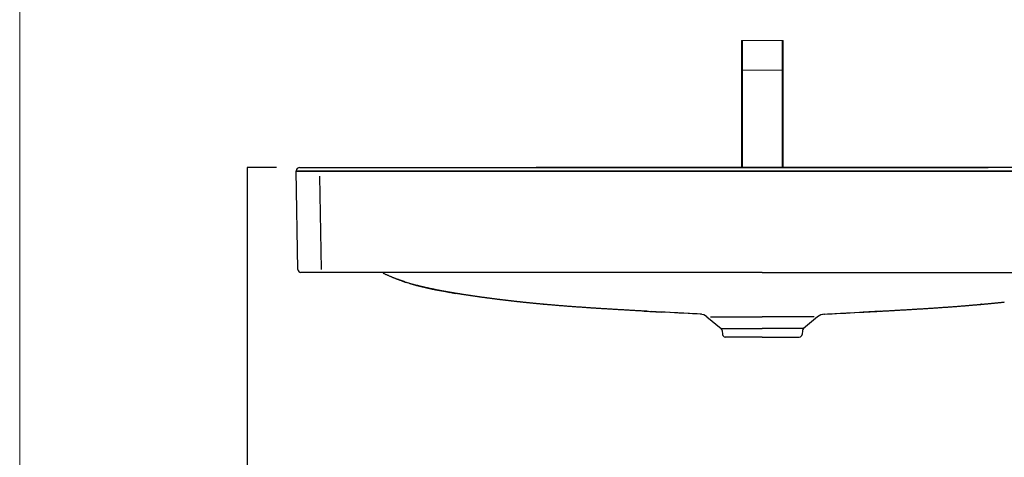
# Model space of a CAD drawing. Units: millimetres. Extents: x 24895 to 26267, y -4110 to -2321.
# Drawn here: x 24895 to 25739, y -3363 to -2988 of the extents above; entities that cross this region are included whole.
import ezdxf

# ---------------------------------------------------------------- set-up
doc = ezdxf.new("R2010")
doc.units = ezdxf.units.MM
for name, color, linetype, lineweight in [('Cartiglio e testi', 40, 'Continuous', 15), ('Lines [0.10]', 132, 'Continuous', 9), ('ORINAT COMPACT', 42, 'Continuous', 30), ('quote', 52, 'Continuous', 9)]:
    doc.layers.add(name, color=color, linetype=linetype, lineweight=lineweight)
doc.dimstyles.new('ISO-25', dxfattribs={"dimtxt": 10, "dimasz": 6, "dimexe": 1.25, "dimexo": 0.645, "dimgap": 2, "dimtad": 1, "dimdec": 0, "dimtxsty": 'Standard', "dimcen": 0, "dimclrd": 256, "dimadec": 0, "dimazin": 0, "dimtfac": 1, "dimtdec": 0, "dimtmove": 0, "dimatfit": 3, "dimfxl": 0, "dimarcsym": 0})

# ---------------------------------------------------------------- blocks, each defined once
blk = doc.blocks.new('*D49')
at = {"layer": 'Defpoints', "color": 0, "transparency": 16777216}
for p in [(25136.77, -3114.62), (25090.38, -3984.62), (25136.77, -3984.62)]:
    blk.add_point(p, dxfattribs=at)
at = {"layer": 'quote', "color": 0, "lineweight": -2, "transparency": 16777216}
for p, q in [((25115.38, -3114.62), (25090.38, -3114.62)), ((25115.38, -3984.62), (25090.38, -3984.62))]:
    blk.add_line(p, q, dxfattribs=at)
at = {"layer": 'quote', "lineweight": -2, "transparency": 16777216}
blk.add_line((25090.38, -3114.62), (25090.38, -3984.62), dxfattribs=at)
at = {"layer": 'quote', "color": 0, "transparency": 16777216, "insert": (25083.38, -3549.62), "char_height": 10, "attachment_point": 5, "rotation": 90}
blk.add_mtext('870', dxfattribs=at)
blk = doc.blocks.new('_None')

msp = doc.modelspace()

# ---------------------------------------------------------------- linework, layer by layer
at = {"layer": 'Cartiglio e testi'}
msp.add_lwpolyline([(24895.34, -4109.96), (26266.58, -4109.96), (26266.58, -2321.08), (24895.34, -2321.08)], close=True, dxfattribs=at)
at = {"layer": 'Lines [0.10]'}
for points in [[(25513.84, -3031.15), (25548.84, -3031.15), (25548.84, -3005.79), (25513.84, -3005.79)], [(25514.76, -3031.15), (25549.76, -3031.15), (25549.76, -3005.79), (25514.76, -3005.79)], [(25513.84, -3114.62), (25548.84, -3114.62), (25548.84, -3031.15), (25513.84, -3031.15)], [(25514.76, -3114.62), (25549.76, -3114.62), (25549.76, -3031.15), (25514.76, -3031.15)]]:
    msp.add_lwpolyline(points, close=True, dxfattribs=at)
at = {"layer": 'ORINAT COMPACT', "linetype": 'Continuous'}
for p, q in [((25133.79, -3202.16), (25132.31, -3117.67)), ((25134.81, -3117.75), (25134.81, -3117.74)), ((25135.31, -3114.62), (25138.03, -3114.62)), ((25138.03, -3114.62), (25144.92, -3114.62)), ((25143.34, -3117.79), (25143.33, -3117.78)), ((25144.92, -3114.62), (25152.3, -3114.62)), ((25152.37, -3122.14), (25153.77, -3202.25)), ((25531.8, -3117.78), (25152.5, -3117.78)), ((25417.39, -3114.62), (25531.8, -3114.62)), ((25646.21, -3114.62), (25531.8, -3114.62)), ((25531.8, -3117.78), (25912.03, -3117.78)), ((25153.77, -3204.62), (25136.29, -3204.62)), ((25531.8, -3204.62), (25153.77, -3204.62)), ((25531.8, -3204.62), (25910.76, -3204.62)), ((25224.49, -3212.49), (25224.54, -3212.51)), ((25430.52, -3237.89), (25429.34, -3237.83)), ((25633.07, -3237.89), (25634.26, -3237.83)), ((25484.38, -3242.77), (25496.43, -3252.89)), ((25487.26, -3242.79), (25531.8, -3242.79)), ((25576.34, -3242.79), (25531.8, -3242.79)), ((25579.22, -3242.77), (25567.17, -3252.89)), ((25496.43, -3252.89), (25531.8, -3252.89)), ((25497.31, -3254.58), (25497.6, -3257.84)), ((25567.17, -3252.89), (25531.8, -3252.89)), ((25566.28, -3254.58), (25566, -3257.84)), ((25531.8, -3260.12), (25500.09, -3260.12)), ((25531.8, -3260.12), (25563.51, -3260.12))]:
    msp.add_line(p, q, dxfattribs=at)
for points in [[(25135.51, -3117.75), (25134.69, -3117.75), (25133.99, -3117.74), (25133.4, -3117.74), (25132.94, -3117.72), (25132.6, -3117.71), (25132.39, -3117.69), (25132.31, -3117.67)], [(25132.31, -3117.67), (25132.38, -3117.69), (25132.58, -3117.7), (25132.9, -3117.71), (25133.35, -3117.72), (25133.92, -3117.73), (25134.62, -3117.74), (25135.51, -3117.75)], [(25135.18, -3114.62), (25135.17, -3114.62), (25135.16, -3114.62), (25135.18, -3114.62), (25135.31, -3114.62)], [(25143.62, -3117.78), (25142.03, -3117.8), (25140.53, -3117.81), (25139.13, -3117.81), (25137.83, -3117.8), (25136.65, -3117.78), (25135.51, -3117.75)], [(25135.51, -3117.75), (25136.56, -3117.76), (25137.73, -3117.77), (25139.01, -3117.77), (25140.4, -3117.78), (25141.88, -3117.78), (25143.62, -3117.78)], [(25152.3, -3117.78), (25150.22, -3117.8), (25148.16, -3117.81), (25146.14, -3117.81), (25143.62, -3117.78)], [(25152.5, -3114.62), (25173.89, -3114.65), (25294.82, -3114.63), (25316.21, -3114.62), (25337.59, -3114.62), (25358.98, -3114.62), (25380.37, -3114.62), (25401.76, -3114.62), (25423.15, -3114.62), (25444.54, -3114.62), (25465.92, -3114.62), (25487.31, -3114.62), (25508.7, -3114.62), (25531.8, -3114.62)], [(25152.5, -3117.78), (25183.37, -3117.79), (25313.79, -3117.78), (25344.66, -3117.78), (25375.54, -3117.78), (25406.41, -3117.78), (25437.29, -3117.78), (25468.16, -3117.78), (25499.04, -3117.78), (25531.8, -3117.78)], [(25531.8, -3114.62), (25338.1, -3114.62)], [(25531.8, -3114.62), (25725.49, -3114.62)], [(25912.03, -3114.62), (25790.17, -3114.65), (25768.78, -3114.63), (25747.39, -3114.62), (25726, -3114.62), (25704.62, -3114.62), (25683.23, -3114.62), (25661.84, -3114.62), (25640.45, -3114.62), (25619.06, -3114.62), (25597.67, -3114.62), (25576.29, -3114.62), (25554.9, -3114.62), (25531.8, -3114.62)], [(25912.03, -3117.78), (25780.68, -3117.79), (25749.81, -3117.78), (25718.93, -3117.78), (25688.06, -3117.78), (25657.19, -3117.78), (25626.31, -3117.78), (25595.44, -3117.78), (25564.56, -3117.78), (25531.8, -3117.78)], [(25224.56, -3212.52), (25224.55, -3212.51), (25224.53, -3212.51), (25224.5, -3212.5), (25224.47, -3212.49), (25224.45, -3212.48), (25224.43, -3212.47), (25224.41, -3212.47), (25224.39, -3212.46), (25224.36, -3212.45), (25224.33, -3212.44), (25224.3, -3212.43), (25224.27, -3212.42), (25224.25, -3212.41), (25224.2, -3212.4), (25224.13, -3212.37), (25224.04, -3212.34), (25223.95, -3212.31), (25223.87, -3212.29), (25223.78, -3212.26), (25223.66, -3212.22), (25223.53, -3212.17), (25223.39, -3212.12), (25223.24, -3212.07), (25223.09, -3212.02), (25222.96, -3211.98), (25222.83, -3211.94), (25222.71, -3211.89), (25222.57, -3211.85), (25222.43, -3211.79), (25222.26, -3211.74), (25222.07, -3211.67), (25221.88, -3211.6), (25221.69, -3211.54), (25221.51, -3211.47), (25221.32, -3211.41), (25221.13, -3211.34), (25220.94, -3211.27), (25220.78, -3211.21), (25220.62, -3211.16), (25220.43, -3211.09), (25220.18, -3211), (25219.87, -3210.89), (25219.58, -3210.78), (25219.28, -3210.67), (25218.99, -3210.56), (25218.7, -3210.45), (25218.39, -3210.34), (25218.05, -3210.21), (25217.71, -3210.08), (25217.37, -3209.95), (25217.04, -3209.82), (25216.69, -3209.69), (25216.31, -3209.53), (25215.91, -3209.38), (25215.52, -3209.22), (25215.13, -3209.06), (25214.74, -3208.91), (25214.36, -3208.75), (25213.99, -3208.59), (25213.61, -3208.44), (25213.2, -3208.26), (25212.73, -3208.07), (25212.26, -3207.86), (25211.81, -3207.66), (25211.35, -3207.46), (25210.89, -3207.26), (25210.43, -3207.05), (25209.97, -3206.85), (25209.48, -3206.62), (25208.97, -3206.38), (25208.47, -3206.15), (25208.08, -3205.97), (25207.82, -3205.84), (25207.65, -3205.76), (25207.55, -3205.71), (25207.46, -3205.67), (25207.34, -3205.61), (25207.12, -3205.5), (25206.73, -3205.32)], [(25219.85, -3210.86), (25221.06, -3211.3), (25222.31, -3211.73), (25223.56, -3212.15), (25224.82, -3212.57), (25226.07, -3212.98), (25227.28, -3213.37), (25228.46, -3213.74), (25229.58, -3214.09), (25230.63, -3214.4), (25231.6, -3214.69), (25232.49, -3214.94), (25233.27, -3215.17), (25233.96, -3215.35), (25234.54, -3215.51), (25235, -3215.63), (25235.34, -3215.72), (25235.55, -3215.77), (25235.63, -3215.79)], [(25223.55, -3212.18), (25224.15, -3212.38), (25224.67, -3212.55), (25225.05, -3212.68), (25225.3, -3212.76), (25225.43, -3212.81), (25225.47, -3212.82), (25225.42, -3212.8), (25225.32, -3212.77), (25225.17, -3212.72), (25225, -3212.66), (25224.82, -3212.6), (25224.65, -3212.55), (25224.51, -3212.5), (25224.42, -3212.47), (25224.36, -3212.45), (25224.34, -3212.44), (25224.34, -3212.44), (25224.36, -3212.45), (25224.4, -3212.46), (25224.44, -3212.48), (25224.48, -3212.49), (25224.52, -3212.5), (25224.55, -3212.51), (25224.56, -3212.52)], [(25224.56, -3212.52), (25229.36, -3214.03), (25234.19, -3215.41), (25239.06, -3216.67), (25243.95, -3217.83), (25248.86, -3218.91), (25253.79, -3219.9), (25258.73, -3220.84), (25263.89, -3221.76)], [(25224.56, -3212.52), (25224.72, -3212.57), (25224.91, -3212.63), (25225.11, -3212.7), (25225.27, -3212.75), (25225.4, -3212.79), (25225.53, -3212.84), (25225.72, -3212.9), (25226.03, -3212.99), (25226.48, -3213.13), (25227.06, -3213.3)], [(25267.13, -3222.32), (25261.91, -3221.42), (25256.69, -3220.46), (25251.48, -3219.45), (25246.29, -3218.35), (25241.11, -3217.17), (25235.97, -3215.88), (25230.57, -3214.39)], [(25230.6, -3214.39), (25232.6, -3214.97), (25237.94, -3216.39)], [(25344.34, -3232.04), (25344.45, -3232.05), (25344.91, -3232.09), (25344.93, -3232.09), (25344.84, -3232.08), (25344.88, -3232.09), (25344.92, -3232.09), (25344.57, -3232.06), (25344.13, -3232.02), (25343.77, -3231.98), (25343.35, -3231.95), (25342.91, -3231.91), (25342.48, -3231.87), (25342.06, -3231.83), (25341.64, -3231.79), (25341.21, -3231.75), (25340.79, -3231.71), (25340.35, -3231.67), (25339.88, -3231.62), (25339.4, -3231.58), (25338.92, -3231.53), (25338.45, -3231.49), (25337.98, -3231.44), (25337.51, -3231.4), (25337.04, -3231.35), (25336.57, -3231.31), (25336.09, -3231.26), (25335.62, -3231.21), (25335.14, -3231.17), (25334.67, -3231.12), (25334.2, -3231.07), (25333.72, -3231.03), (25333.25, -3230.98), (25332.78, -3230.93), (25332.3, -3230.89), (25331.83, -3230.84), (25331.36, -3230.79), (25330.88, -3230.74), (25330.41, -3230.69), (25329.93, -3230.64), (25329.46, -3230.6), (25328.98, -3230.55), (25328.51, -3230.5), (25328.04, -3230.45), (25327.56, -3230.4), (25327.09, -3230.35), (25326.61, -3230.3), (25326.13, -3230.25), (25325.65, -3230.2), (25325.17, -3230.15), (25324.68, -3230.09), (25324.2, -3230.04), (25323.72, -3229.99), (25323.24, -3229.94), (25322.76, -3229.88), (25322.27, -3229.83), (25321.79, -3229.78), (25321.31, -3229.73), (25320.82, -3229.67), (25320.34, -3229.62), (25319.85, -3229.56), (25319.37, -3229.51), (25318.89, -3229.46), (25318.4, -3229.4), (25317.92, -3229.35), (25317.43, -3229.29), (25316.95, -3229.24), (25316.46, -3229.18), (25315.98, -3229.12), (25315.49, -3229.07), (25315.01, -3229.01), (25314.52, -3228.95), (25314.03, -3228.9), (25313.55, -3228.84), (25313.06, -3228.78), (25312.58, -3228.73), (25312.09, -3228.67), (25311.61, -3228.61), (25311.12, -3228.55), (25310.63, -3228.49), (25310.15, -3228.44), (25309.66, -3228.38), (25309.18, -3228.32), (25308.69, -3228.26), (25308.2, -3228.2), (25307.72, -3228.14), (25307.23, -3228.08), (25306.75, -3228.02), (25306.26, -3227.96), (25305.78, -3227.9), (25305.29, -3227.84), (25304.81, -3227.78), (25304.32, -3227.72), (25303.84, -3227.66), (25303.35, -3227.59), (25302.87, -3227.53), (25302.38, -3227.47), (25301.9, -3227.41), (25301.41, -3227.35), (25300.93, -3227.28), (25300.45, -3227.22), (25299.96, -3227.16), (25299.48, -3227.1), (25298.99, -3227.03), (25298.51, -3226.97), (25298.03, -3226.9), (25297.54, -3226.84), (25297.06, -3226.78), (25296.58, -3226.71), (25296.09, -3226.65), (25295.61, -3226.58), (25295.12, -3226.52), (25294.64, -3226.45), (25294.16, -3226.39), (25293.68, -3226.32), (25293.19, -3226.25), (25292.71, -3226.19), (25292.22, -3226.12), (25291.74, -3226.05), (25291.26, -3225.99), (25290.77, -3225.92), (25290.29, -3225.85), (25289.8, -3225.79), (25289.32, -3225.72), (25288.84, -3225.65), (25288.35, -3225.58), (25287.87, -3225.51), (25287.39, -3225.44), (25286.9, -3225.37), (25286.42, -3225.31), (25285.94, -3225.24), (25285.45, -3225.17), (25284.97, -3225.1), (25284.49, -3225.03), (25284, -3224.96), (25283.52, -3224.88), (25283.04, -3224.81), (25282.55, -3224.74), (25282.07, -3224.67), (25281.59, -3224.6), (25281.11, -3224.53), (25280.62, -3224.45), (25280.14, -3224.38), (25279.66, -3224.31), (25279.18, -3224.24), (25278.69, -3224.16), (25278.21, -3224.09), (25277.73, -3224.02), (25277.25, -3223.94), (25276.76, -3223.87), (25276.28, -3223.79), (25275.8, -3223.72), (25275.32, -3223.64), (25274.84, -3223.57), (25274.35, -3223.49), (25273.87, -3223.42), (25273.39, -3223.34), (25272.91, -3223.26), (25272.43, -3223.18), (25271.95, -3223.11), (25271.46, -3223.03), (25270.98, -3222.95), (25270.5, -3222.87), (25270.02, -3222.8), (25269.54, -3222.72), (25269.06, -3222.64), (25268.58, -3222.56), (25268.1, -3222.48), (25267.61, -3222.4), (25267.13, -3222.32), (25266.65, -3222.24), (25266.17, -3222.15), (25265.69, -3222.07), (25265.21, -3221.99), (25264.74, -3221.91), (25264.26, -3221.83), (25263.78, -3221.74), (25263.3, -3221.66), (25262.82, -3221.58), (25262.34, -3221.49), (25261.86, -3221.41), (25261.38, -3221.32), (25260.9, -3221.23), (25260.42, -3221.15), (25259.94, -3221.06), (25259.47, -3220.98), (25258.99, -3220.89), (25258.51, -3220.8), (25258.04, -3220.71), (25257.56, -3220.62), (25257.08, -3220.54), (25256.6, -3220.44), (25256.13, -3220.35), (25255.66, -3220.27), (25255.2, -3220.18), (25254.74, -3220.09), (25254.27, -3220), (25253.82, -3219.91), (25253.43, -3219.83), (25253.05, -3219.76), (25252.66, -3219.68), (25252.28, -3219.6), (25251.9, -3219.53), (25251.51, -3219.45), (25251.09, -3219.36), (25250.66, -3219.27), (25250.2, -3219.18), (25249.73, -3219.08), (25249.24, -3218.97), (25248.73, -3218.86), (25248.21, -3218.75), (25247.68, -3218.63), (25247.14, -3218.52), (25246.6, -3218.39), (25246.05, -3218.27), (25245.49, -3218.15), (25244.93, -3218.02), (25244.37, -3217.9), (25243.82, -3217.77), (25243.26, -3217.64), (25242.71, -3217.52), (25242.17, -3217.39), (25241.63, -3217.27), (25241.1, -3217.14), (25240.59, -3217.02), (25240.09, -3216.91), (25239.6, -3216.79), (25239.13, -3216.68), (25238.68, -3216.57), (25238.25, -3216.47), (25237.84, -3216.37), (25237.45, -3216.27), (25237.09, -3216.18), (25236.76, -3216.1), (25236.45, -3216.02), (25236.18, -3215.95), (25235.94, -3215.88), (25235.73, -3215.82), (25235.56, -3215.77)], [(25246.71, -3218.45), (25251.76, -3219.5), (25256.82, -3220.49), (25261.89, -3221.41), (25268.98, -3222.63)], [(25345.18, -3232.11), (25339.47, -3231.59)], [(25434.38, -3238.1), (25433.59, -3238.06), (25432.8, -3238.02), (25432.01, -3237.97), (25431.23, -3237.93), (25430.44, -3237.89), (25429.65, -3237.84), (25428.86, -3237.8), (25428.08, -3237.76), (25427.29, -3237.71), (25426.5, -3237.67), (25425.71, -3237.63), (25424.92, -3237.58), (25424.14, -3237.54), (25423.35, -3237.49), (25422.56, -3237.45), (25421.77, -3237.4), (25420.98, -3237.36), (25420.2, -3237.32), (25419.41, -3237.27), (25418.62, -3237.23), (25417.83, -3237.18), (25417.04, -3237.14), (25416.26, -3237.09), (25415.47, -3237.05), (25414.68, -3237), (25413.89, -3236.95), (25413.11, -3236.91), (25412.32, -3236.86), (25411.54, -3236.82), (25410.75, -3236.77), (25409.97, -3236.73), (25409.19, -3236.68), (25408.42, -3236.63), (25407.65, -3236.59), (25406.88, -3236.54), (25406.11, -3236.5), (25405.35, -3236.45), (25404.6, -3236.41), (25403.84, -3236.36), (25403.13, -3236.32), (25402.35, -3236.27), (25401.6, -3236.23), (25400.85, -3236.18), (25400.1, -3236.14), (25399.37, -3236.09), (25398.65, -3236.05), (25397.97, -3236), (25397.33, -3235.96), (25396.72, -3235.93), (25396.2, -3235.89), (25395.57, -3235.86), (25394.89, -3235.81), (25394.21, -3235.77), (25393.49, -3235.73), (25392.77, -3235.68), (25392.03, -3235.63), (25391.3, -3235.59), (25390.55, -3235.54), (25389.81, -3235.49), (25389.06, -3235.44), (25388.3, -3235.39), (25387.54, -3235.35), (25386.78, -3235.3), (25386.02, -3235.25), (25385.25, -3235.2), (25384.49, -3235.15), (25383.72, -3235.09), (25382.96, -3235.04), (25382.19, -3234.99), (25381.42, -3234.94), (25380.65, -3234.89), (25379.88, -3234.84), (25379.11, -3234.78), (25378.33, -3234.73), (25377.56, -3234.68), (25376.78, -3234.62), (25376.01, -3234.57), (25375.23, -3234.51), (25374.46, -3234.46), (25373.68, -3234.4), (25372.9, -3234.35), (25372.12, -3234.29), (25371.34, -3234.23), (25370.56, -3234.18), (25369.78, -3234.12), (25369, -3234.06), (25368.22, -3234), (25367.44, -3233.94), (25366.66, -3233.89), (25365.87, -3233.83), (25365.09, -3233.77), (25364.3, -3233.71), (25363.52, -3233.65), (25362.74, -3233.58), (25361.95, -3233.52), (25361.17, -3233.46), (25360.38, -3233.4), (25359.59, -3233.34), (25358.81, -3233.27), (25358.02, -3233.21), (25357.24, -3233.15), (25356.45, -3233.08), (25355.66, -3233.02), (25354.88, -3232.95), (25354.09, -3232.89), (25353.3, -3232.82), (25352.52, -3232.75), (25351.75, -3232.69), (25350.96, -3232.62), (25350.19, -3232.55), (25349.46, -3232.49), (25348.71, -3232.43), (25347.98, -3232.36), (25347.36, -3232.31), (25346.77, -3232.25), (25346.17, -3232.2), (25345.77, -3232.17), (25345.44, -3232.14), (25345.09, -3232.1), (25344.74, -3232.07), (25344.37, -3232.04), (25344.07, -3232.01), (25343.95, -3232), (25343.97, -3232), (25344.08, -3232.01), (25344.22, -3232.03), (25344.34, -3232.04), (25344.4, -3232.04), (25344.43, -3232.04), (25344.43, -3232.05), (25344.43, -3232.05)], [(25629.22, -3238.1), (25630.01, -3238.06), (25630.8, -3238.02), (25631.58, -3237.97), (25632.37, -3237.93), (25633.16, -3237.89), (25633.95, -3237.84), (25634.74, -3237.8), (25635.52, -3237.76), (25636.31, -3237.71), (25637.1, -3237.67), (25637.89, -3237.63), (25638.68, -3237.58), (25639.46, -3237.54), (25640.25, -3237.49), (25641.04, -3237.45), (25641.83, -3237.4), (25642.61, -3237.36), (25643.4, -3237.32), (25644.19, -3237.27), (25644.98, -3237.23), (25645.77, -3237.18), (25646.56, -3237.14), (25647.34, -3237.09), (25648.13, -3237.05), (25648.92, -3237), (25649.71, -3236.95), (25650.49, -3236.91), (25651.28, -3236.86), (25652.06, -3236.82), (25652.84, -3236.77), (25653.63, -3236.73), (25654.4, -3236.68), (25655.18, -3236.63), (25655.95, -3236.59), (25656.72, -3236.54), (25657.49, -3236.5), (25658.25, -3236.45), (25659, -3236.41), (25659.76, -3236.36), (25660.47, -3236.32), (25661.25, -3236.27), (25662, -3236.23), (25662.75, -3236.18), (25663.5, -3236.14), (25664.23, -3236.09), (25664.95, -3236.05), (25665.63, -3236), (25666.27, -3235.96), (25666.88, -3235.93), (25667.4, -3235.89), (25668.03, -3235.86), (25668.71, -3235.81), (25669.39, -3235.77), (25670.11, -3235.73), (25670.83, -3235.68), (25671.56, -3235.63), (25672.3, -3235.59), (25673.05, -3235.54), (25673.79, -3235.49), (25674.54, -3235.44), (25675.3, -3235.39), (25676.06, -3235.35), (25676.82, -3235.3), (25677.58, -3235.25), (25678.34, -3235.2), (25679.11, -3235.15), (25679.87, -3235.09), (25680.64, -3235.04), (25681.41, -3234.99), (25682.18, -3234.94), (25682.95, -3234.89), (25683.72, -3234.84), (25684.49, -3234.78), (25685.27, -3234.73), (25686.04, -3234.68), (25686.81, -3234.62), (25687.59, -3234.57), (25688.37, -3234.51), (25689.14, -3234.46), (25689.92, -3234.4), (25690.7, -3234.35), (25691.48, -3234.29), (25692.26, -3234.23), (25693.04, -3234.18), (25693.82, -3234.12), (25694.6, -3234.06), (25695.38, -3234), (25696.16, -3233.94), (25696.94, -3233.89), (25697.73, -3233.83), (25698.51, -3233.77), (25699.29, -3233.71), (25700.08, -3233.65), (25700.86, -3233.58), (25701.65, -3233.52), (25702.43, -3233.46), (25703.22, -3233.4), (25704, -3233.34), (25704.79, -3233.27), (25705.58, -3233.21), (25706.36, -3233.15), (25707.15, -3233.08), (25707.94, -3233.02), (25708.72, -3232.95), (25709.51, -3232.89), (25710.29, -3232.82), (25711.08, -3232.75), (25711.85, -3232.69), (25712.64, -3232.62), (25713.41, -3232.55), (25714.14, -3232.49), (25714.89, -3232.43), (25715.62, -3232.36), (25716.24, -3232.31), (25716.83, -3232.25), (25717.43, -3232.2), (25717.83, -3232.17), (25718.15, -3232.14), (25718.51, -3232.1), (25718.86, -3232.07), (25719.22, -3232.04), (25719.53, -3232.01), (25719.65, -3232), (25719.63, -3232), (25719.51, -3232.01), (25719.37, -3232.03), (25719.26, -3232.04), (25719.2, -3232.04), (25719.17, -3232.04), (25719.17, -3232.05), (25719.17, -3232.05)], [(25718.42, -3232.11), (25724.12, -3231.59)], [(25719.25, -3232.04), (25719.15, -3232.05), (25718.69, -3232.09), (25718.67, -3232.09), (25718.75, -3232.08), (25718.72, -3232.09), (25718.68, -3232.09), (25719.03, -3232.06), (25719.47, -3232.02), (25719.83, -3231.98), (25720.25, -3231.95), (25720.69, -3231.91), (25721.11, -3231.87), (25721.54, -3231.83), (25721.96, -3231.79), (25722.38, -3231.75), (25722.8, -3231.71), (25723.25, -3231.67), (25723.71, -3231.62), (25724.19, -3231.58), (25724.68, -3231.53), (25725.15, -3231.49), (25725.62, -3231.44), (25726.09, -3231.4), (25726.56, -3231.35), (25727.03, -3231.31), (25727.51, -3231.26), (25727.98, -3231.21), (25728.46, -3231.17), (25728.93, -3231.12), (25729.4, -3231.07), (25729.88, -3231.03), (25730.35, -3230.98), (25730.82, -3230.93), (25731.3, -3230.89), (25731.77, -3230.84), (25732.24, -3230.79), (25732.71, -3230.74), (25733.19, -3230.69), (25733.66, -3230.64), (25734.14, -3230.6), (25734.61, -3230.55), (25735.09, -3230.5), (25735.56, -3230.45), (25736.04, -3230.4), (25736.51, -3230.35), (25736.98, -3230.3), (25737.46, -3230.25), (25737.95, -3230.2), (25738.43, -3230.15), (25738.91, -3230.09), (25739.4, -3230.04)], [(25346.73, -3232.25), (25344.34, -3232.04)], [(25479.82, -3240.53), (25459.54, -3239.46), (25439.26, -3238.37), (25418.99, -3237.25), (25397.96, -3236)], [(25430.52, -3237.89), (25445.43, -3238.7)], [(25479.82, -3240.53), (25475.95, -3240.32), (25472.05, -3240.12), (25468.15, -3239.91), (25464.24, -3239.71), (25460.33, -3239.5), (25456.43, -3239.29), (25452.53, -3239.09), (25448.63, -3238.88), (25444.74, -3238.67), (25440.86, -3238.46), (25436.72, -3238.23)], [(25478.5, -3240.45), (25478.56, -3240.45)], [(25479.03, -3240.49), (25478.87, -3240.48), (25478.75, -3240.47), (25478.67, -3240.46), (25478.61, -3240.46), (25478.56, -3240.45)], [(25583.78, -3240.53), (25604.06, -3239.46), (25624.34, -3238.37), (25644.61, -3237.25), (25665.64, -3236)], [(25583.78, -3240.53), (25587.65, -3240.32), (25591.55, -3240.12), (25595.45, -3239.91), (25599.36, -3239.71), (25603.26, -3239.5), (25607.17, -3239.29), (25611.07, -3239.09), (25614.97, -3238.88), (25618.86, -3238.67), (25622.74, -3238.46), (25626.88, -3238.23)], [(25584.57, -3240.49), (25584.73, -3240.48), (25584.85, -3240.47), (25584.93, -3240.46), (25584.99, -3240.46), (25585.04, -3240.45)], [(25584.57, -3240.49), (25584.73, -3240.48), (25584.85, -3240.47), (25584.93, -3240.46), (25584.99, -3240.46), (25585.04, -3240.45)], [(25585.1, -3240.45), (25585.04, -3240.45)], [(25585.1, -3240.45), (25585.04, -3240.45)], [(25633.07, -3237.89), (25618.16, -3238.7)], [(25716.87, -3232.25), (25719.25, -3232.04)]]:
    msp.add_lwpolyline(points, dxfattribs=at)
for centre, radius, start, end in [((25135.31, -3117.62), 3, 90, 181), ((25146.05, -780.96), 2336.83, 269.94041, 270.15329), ((25136.29, -3202.12), 2.5, 181, 270), ((25477.95, -3250.43), 10, 50.00006, 86.86362), ((25477.95, -3250.43), 10, 50.00222, 86.86535), ((25585.65, -3250.43), 10, 93.13638, 129.99994), ((25585.65, -3250.43), 10, 93.13465, 129.99778), ((25494.82, -3254.8), 2.5, 5.00109, 49.99891), ((25568.77, -3254.8), 2.5, 130.00109, 174.99891), ((25500.09, -3257.62), 2.5, 185.00214, 269.99786), ((25563.51, -3257.62), 2.5, 270.00214, 354.99786)]:
    msp.add_arc(centre, radius, start, end, dxfattribs=at)

# ---------------------------------------------------------------- dimensions: what is measured, and where the dimension line sits
at = {"layer": 'quote'}
dim = msp.add_linear_dim(base=(25090.38, -3984.62), p1=(25136.77, -3114.62), p2=(25136.77, -3984.62), angle=90, dimstyle='ISO-25', override={"dimasz": 0, "dimexe": 0, "dimexo": 0, "dimblk1": 'None', "dimblk2": 'None', "dimsah": 1}, dxfattribs=at)
dim.commit()
dim.dimension.update_dxf_attribs({"geometry": '*D49', "text_midpoint": (25083.38, -3549.62)})

doc.saveas('drawing.dxf')
